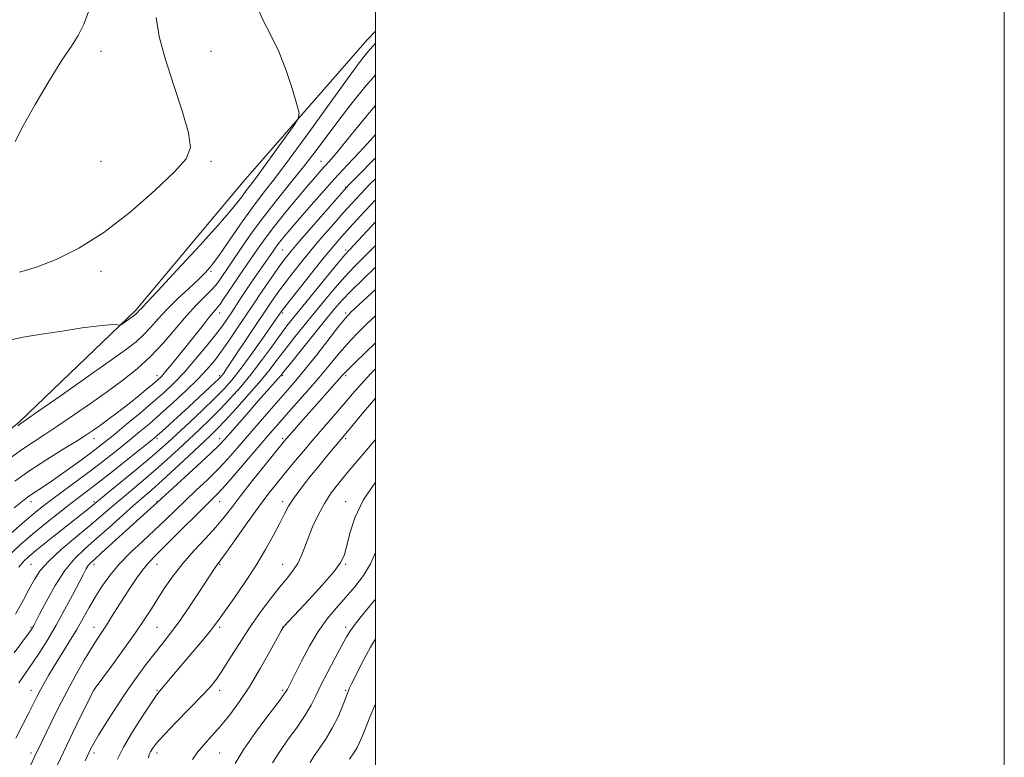
# Model space of a CAD drawing. Extents: x 2114800 to 2117700, y 319800 to 322700.
# Drawn here: x 2117387 to 2117700, y 321040 to 321275 of the extents above; entities that cross this region are included whole.
import ezdxf

# ---------------------------------------------------------------- set-up
doc = ezdxf.new("R2010")
doc.units = 0
doc.header["$MEASUREMENT"] = 0
for name, color, linetype, lineweight in [('DTM HARD BREAKLINE', 7, 'Continuous', 0), ('DTM SPOT ELEVATION', 2, 'Continuous', 13), ('GRID LINE', 7, 'Continuous', 0), ('INDEX CONTOUR', 41, 'Continuous', 13), ('INTERMEDIATE CONTOUR', 44, 'Continuous', 0)]:
    doc.layers.add(name, color=color, linetype=linetype, lineweight=lineweight)

msp = doc.modelspace()

# ---------------------------------------------------------------- linework, layer by layer
at = {"layer": 'DTM HARD BREAKLINE'}
msp.add_polyline3d([(2117268.72, 321053.22, 1050.17), (2117334.28, 321103.49, 1050.01), (2117386.88, 321147.08, 1050.2), (2117423.76, 321182.45, 1052.28), (2117457.9, 321223.35, 1053.04), (2117497.4, 321268.52, 1050.79), (2117500, 321271.25, 1050.655)], dxfattribs=at)
at = {"layer": 'DTM SPOT ELEVATION'}
for p in [(2117412.73, 321264.85, 1055.25), (2117447.73, 321264.85, 1052.95), (2117412.73, 321229.85, 1054.74), (2117447.73, 321229.85, 1053.8), (2117482.73, 321229.85, 1046.77), (2117490.51, 321221.63, 1042.11), (2117470.51, 321201.63, 1042.95), (2117490.51, 321201.63, 1036.35), (2117412.73, 321194.85, 1053.71), (2117447.73, 321194.85, 1049.74), (2117450.51, 321181.63, 1045.4), (2117470.51, 321181.63, 1037.72), (2117490.51, 321181.63, 1030.32), (2117430.51, 321161.63, 1046.55), (2117450.51, 321161.63, 1040.27), (2117470.51, 321161.63, 1031.72), (2117490.51, 321161.63, 1025.68), (2117410.51, 321141.63, 1045.38), (2117430.51, 321141.63, 1039.72), (2117450.51, 321141.63, 1032.55), (2117470.51, 321141.63, 1026.26), (2117490.51, 321141.63, 1021.71), (2117390.51, 321121.63, 1043.44), (2117410.51, 321121.63, 1038.29), (2117430.51, 321121.63, 1032.11), (2117450.51, 321121.63, 1027.21), (2117470.51, 321121.63, 1022.43), (2117490.51, 321121.63, 1018.69), (2117390.51, 321101.63, 1036.93), (2117410.51, 321101.63, 1031.51), (2117430.51, 321101.63, 1027.23), (2117450.51, 321101.63, 1023.86), (2117470.51, 321101.63, 1020.79), (2117490.51, 321101.63, 1017.83), (2117390.51, 321081.63, 1034.16), (2117410.51, 321081.63, 1028.66), (2117430.51, 321081.63, 1025.03), (2117450.51, 321081.63, 1021.69), (2117470.51, 321081.63, 1018.02), (2117490.51, 321081.63, 1014.42), (2117390.51, 321061.63, 1030.65), (2117410.51, 321061.63, 1025.98), (2117430.51, 321061.63, 1022.16), (2117450.51, 321061.63, 1019.5), (2117470.51, 321061.63, 1016.26), (2117490.51, 321061.63, 1012.19), (2117390.51, 321041.63, 1028.4), (2117410.51, 321041.63, 1023.58), (2117430.51, 321041.63, 1019.51), (2117450.51, 321041.63, 1017.02)]:
    msp.add_point(p, dxfattribs=at)
at = {"layer": 'GRID LINE', "flags": 128}
for points in [[(2114800, 319800), (2117700, 319800), (2117700, 322700), (2114800, 322700), (2114800, 319800)], [(2115000, 320000), (2117500, 320000), (2117500, 322500), (2115000, 322500), (2115000, 320000)]]:
    msp.add_lwpolyline(points, dxfattribs=at)
at = {"layer": 'INDEX CONTOUR', "flags": 128}
for points, elevation in [([(2117386.266, 321145.746), (2117386.935, 321146.26), (2117389.081, 321147.742), (2117392.969, 321150.451), (2117399.73, 321155.185), (2117407.856, 321160.891), (2117415.306, 321166.144), (2117420.523, 321169.879), (2117423.896, 321172.465), (2117426.298, 321174.633), (2117428.502, 321176.996), (2117430.879, 321179.692), (2117433.704, 321182.743), (2117437.104, 321186.098), (2117440.635, 321189.411), (2117443.71, 321192.266), (2117445.959, 321194.463), (2117447.878, 321196.675), (2117450.183, 321199.794), (2117453.38, 321204.404), (2117457.127, 321209.841), (2117460.878, 321215.137), (2117464.303, 321219.696), (2117467.969, 321224.429), (2117472.662, 321230.622), (2117478.812, 321239.015), (2117491.099, 321256.047), (2117494.847, 321261.182), (2117497.009, 321264.026), (2117498.28, 321265.536), (2117499.305, 321266.624), (2117500, 321267.398)], 1050), ([(2117383.464, 321104.423), (2117387.084, 321107.929), (2117390.954, 321111.251), (2117395.053, 321114.605), (2117399.101, 321117.831), (2117402.749, 321120.673), (2117408.866, 321125.322), (2117412.571, 321128.179), (2117417.346, 321131.935), (2117422.37, 321135.926), (2117429.017, 321141.247), (2117430.523, 321142.51), (2117432.042, 321143.874), (2117440.631, 321151.771), (2117448.979, 321159.527), (2117450.272, 321160.758), (2117450.917, 321161.415), (2117451.284, 321161.866), (2117451.744, 321162.503), (2117452.654, 321163.829), (2117454.371, 321166.375), (2117466.64, 321184.755), (2117467.791, 321186.422), (2117469.314, 321188.552), (2117471.28, 321191.194), (2117473.731, 321194.368), (2117476.603, 321197.97), (2117479.803, 321201.863), (2117483.215, 321205.89), (2117486.625, 321209.824), (2117489.797, 321213.412), (2117492.6, 321216.519), (2117495.324, 321219.456), (2117498.366, 321222.647), (2117500, 321224.326)], 1040), ([(2117385.668, 321046.365), (2117387.853, 321050.7), (2117389.754, 321054.445), (2117392.385, 321059.689), (2117393.455, 321061.756), (2117394.621, 321063.888), (2117396.038, 321066.332), (2117397.85, 321069.318), (2117402.619, 321076.983), (2117405.017, 321080.953), (2117407.091, 321084.571), (2117408.971, 321087.933), (2117410.874, 321091.232), (2117413.006, 321094.629), (2117415.518, 321098.143), (2117418.547, 321101.756), (2117422.145, 321105.435), (2117426.018, 321109.069), (2117429.788, 321112.531), (2117433.184, 321115.743), (2117439.585, 321121.93), (2117443.035, 321125.197), (2117446.569, 321128.564), (2117449.963, 321131.93), (2117453.074, 321135.244), (2117456.082, 321138.646), (2117462.731, 321146.356), (2117466.263, 321150.423), (2117472.156, 321157.14), (2117474.694, 321160.093), (2117477.64, 321163.683), (2117481.319, 321168.339), (2117488.364, 321177.377), (2117490.456, 321179.956), (2117492.229, 321181.843), (2117494.796, 321184.259), (2117500, 321189.071)], 1030), ([(2117427.81, 321040.105), (2117428.036, 321041.186), (2117428.422, 321042.005), (2117429.085, 321043.052), (2117430.402, 321044.732), (2117432.815, 321047.429), (2117436.53, 321051.312), (2117440.806, 321055.694), (2117444.67, 321059.674), (2117447.421, 321062.64), (2117449.449, 321065.138), (2117451.418, 321068.007), (2117453.859, 321071.87), (2117456.762, 321076.496), (2117459.983, 321081.44), (2117463.361, 321086.286), (2117466.654, 321090.729), (2117469.601, 321094.494), (2117472.001, 321097.414), (2117473.879, 321099.766), (2117475.323, 321101.933), (2117476.441, 321104.258), (2117477.448, 321106.902), (2117478.581, 321109.979), (2117480.029, 321113.534), (2117481.777, 321117.314), (2117483.759, 321120.997), (2117485.934, 321124.35), (2117488.329, 321127.521), (2117490.999, 321130.748), (2117497.162, 321137.969), (2117500, 321141.393)], 1020), ([(2117491.727, 321039.694), (2117493.327, 321042.032), (2117494.17, 321043.422), (2117494.933, 321044.969), (2117495.751, 321046.91), (2117496.805, 321049.534), (2117498.245, 321053.066), (2117500, 321057.298)], 1010)]:
    msp.add_lwpolyline(points, dxfattribs=dict(at, elevation=elevation))
at = {"layer": 'INTERMEDIATE CONTOUR', "flags": 128}
for points, elevation in [([(2117382.608, 321172.719), (2117387.93, 321173.921), (2117393.796, 321174.853), (2117400.337, 321175.863), (2117406.764, 321176.842), (2117412.06, 321177.566), (2117415.476, 321177.878), (2117417.331, 321177.891), (2117418.649, 321177.737), (2117418.992, 321177.846), (2117419.533, 321178.206), (2117423.335, 321180.887), (2117423.773, 321181.221), (2117424.072, 321181.49), (2117424.981, 321182.486), (2117425.571, 321183.084), (2117427.21, 321184.792), (2117430.859, 321188.675), (2117437.007, 321195.293), (2117444.254, 321203.189), (2117450.73, 321210.4), (2117455.011, 321215.418), (2117457.468, 321218.547), (2117458.918, 321220.54), (2117460.126, 321222.149), (2117461.628, 321224.115), (2117463.905, 321227.175), (2117467.203, 321231.72), (2117473.801, 321240.93), (2117475.419, 321243.388), (2117475.745, 321245.204), (2117475.061, 321247.935), (2117473.628, 321252.675), (2117471.646, 321258.682), (2117469.294, 321264.75), (2117466.758, 321270.001), (2117464.239, 321274.84), (2117461.942, 321280)], 1052), ([(2117385.425, 321236.158), (2117387.976, 321241.128), (2117391.807, 321247.964), (2117396.233, 321255.443), (2117400.309, 321261.982), (2117403.323, 321266.492), (2117405.498, 321269.857), (2117407.287, 321273.457), (2117409.044, 321278.288)], 1056), ([(2117386.834, 321194.641), (2117392.186, 321196.202), (2117398.505, 321198.629), (2117405.702, 321202.225), (2117413.645, 321207.253), (2117422.031, 321213.716), (2117429.901, 321220.558), (2117436.128, 321226.464), (2117439.84, 321230.612), (2117441.195, 321234.195), (2117440.607, 321238.902), (2117438.556, 321245.9), (2117435.789, 321254.253), (2117433.121, 321262.502), (2117431.228, 321269.533), (2117430.242, 321275.626)], 1054), ([(2117383.522, 321135.169), (2117387.484, 321138.064), (2117391.143, 321140.553), (2117394.852, 321142.967), (2117399.044, 321145.715), (2117404.004, 321149.087), (2117409.406, 321152.856), (2117414.772, 321156.668), (2117419.723, 321160.282), (2117424.271, 321163.886), (2117428.525, 321167.777), (2117432.567, 321172.127), (2117439.875, 321180.701), (2117443.021, 321184.083), (2117447.801, 321188.846), (2117449.266, 321190.472), (2117450.279, 321191.794), (2117457.53, 321202.498), (2117460.856, 321207.28), (2117464.704, 321212.528), (2117468.875, 321217.848), (2117473.112, 321223.071), (2117477.142, 321228.08), (2117480.797, 321232.829), (2117488.05, 321242.546), (2117492.208, 321247.961), (2117496.501, 321253.321), (2117500, 321257.392)], 1048), ([(2117385.351, 321128.153), (2117390.133, 321131.505), (2117395.455, 321134.976), (2117400.699, 321138.252), (2117405.12, 321140.982), (2117408.216, 321142.945), (2117410.459, 321144.455), (2117412.564, 321145.958), (2117415.092, 321147.809), (2117418.004, 321149.985), (2117421.107, 321152.372), (2117424.195, 321154.83), (2117426.998, 321157.122), (2117429.235, 321158.989), (2117430.754, 321160.3), (2117431.93, 321161.448), (2117433.272, 321162.955), (2117435.167, 321165.217), (2117437.522, 321168.102), (2117440.123, 321171.352), (2117445.174, 321177.773), (2117447.152, 321180.243), (2117448.54, 321181.889), (2117449.574, 321183.091), (2117450.583, 321184.378), (2117451.83, 321186.16), (2117454.946, 321190.831), (2117456.682, 321193.392), (2117462.509, 321201.914), (2117464.917, 321205.317), (2117467.89, 321209.255), (2117471.513, 321213.76), (2117475.303, 321218.304), (2117478.63, 321222.222), (2117481.028, 321225.024), (2117482.679, 321226.924), (2117483.925, 321228.314), (2117485.145, 321229.643), (2117486.848, 321231.591), (2117489.577, 321234.894), (2117493.67, 321239.977), (2117498.647, 321246.017), (2117500, 321247.549)], 1046), ([(2117385.124, 321119.633), (2117387.723, 321121.751), (2117389.387, 321123.038), (2117390.771, 321123.998), (2117394.682, 321126.521), (2117397.642, 321128.515), (2117401.37, 321131.137), (2117405.356, 321134.016), (2117408.952, 321136.664), (2117411.737, 321138.771), (2117414.209, 321140.719), (2117417.094, 321143.07), (2117420.89, 321146.203), (2117425.186, 321149.788), (2117429.343, 321153.319), (2117432.894, 321156.445), (2117436.066, 321159.459), (2117439.257, 321162.809), (2117442.725, 321166.77), (2117446.167, 321170.92), (2117449.138, 321174.658), (2117451.324, 321177.552), (2117452.93, 321179.826), (2117454.29, 321181.871), (2117457.323, 321186.497), (2117459.263, 321189.393), (2117461.557, 321192.752), (2117467.435, 321201.267), (2117468.543, 321202.841), (2117469.608, 321204.255), (2117470.931, 321205.893), (2117472.762, 321208.066), (2117475.338, 321211.067), (2117478.787, 321215.053), (2117482.818, 321219.644), (2117487.031, 321224.325), (2117491.088, 321228.684), (2117494.894, 321232.732), (2117498.413, 321236.585), (2117500, 321238.426)], 1044), ([(2117384.119, 321111.534), (2117388.498, 321115.347), (2117391.832, 321118.166), (2117394.599, 321120.385), (2117397.571, 321122.636), (2117405.64, 321128.598), (2117410.099, 321131.94), (2117414.345, 321135.21), (2117418.266, 321138.305), (2117421.806, 321141.154), (2117424.987, 321143.755), (2117428.118, 321146.392), (2117431.582, 321149.415), (2117435.602, 321153.035), (2117439.767, 321156.905), (2117443.504, 321160.534), (2117446.414, 321163.594), (2117448.783, 321166.406), (2117451.067, 321169.46), (2117453.591, 321173.062), (2117456.146, 321176.83), (2117458.394, 321180.205), (2117461.602, 321185.06), (2117463.245, 321187.496), (2117465.321, 321190.518), (2117467.579, 321193.757), (2117469.638, 321196.659), (2117471.299, 321198.91), (2117473.1, 321201.159), (2117475.763, 321204.295), (2117479.696, 321208.84), (2117487.715, 321218.042), (2117489.918, 321220.546), (2117491.595, 321222.351), (2117494.079, 321224.894), (2117500, 321230.915)], 1042), ([(2117386.62, 321100.774), (2117388.052, 321102.529), (2117389.854, 321104.242), (2117392.511, 321106.444), (2117396.277, 321109.463), (2117408.853, 321119.456), (2117414.469, 321124.067), (2117423.564, 321131.499), (2117428.133, 321135.283), (2117431.469, 321138.134), (2117434.134, 321140.53), (2117440.828, 321146.76), (2117445.018, 321150.695), (2117448.861, 321154.376), (2117451.836, 321157.376), (2117454.344, 321160.208), (2117457.017, 321163.617), (2117460.271, 321168.057), (2117463.649, 321172.802), (2117468.251, 321179.384), (2117470.035, 321182.014), (2117470.261, 321182.327), (2117471.05, 321183.346), (2117472.922, 321185.728), (2117476.163, 321189.826), (2117480.104, 321194.781), (2117483.843, 321199.43), (2117486.734, 321202.941), (2117489.187, 321205.79), (2117491.879, 321208.783), (2117495.281, 321212.491), (2117500, 321217.572)], 1038), ([(2117385.565, 321085.846), (2117387.989, 321090.141), (2117389.927, 321093.82), (2117391.562, 321096.869), (2117393.425, 321099.674), (2117396.131, 321102.717), (2117400.057, 321106.327), (2117404.616, 321110.18), (2117408.984, 321113.793), (2117412.56, 321116.828), (2117415.65, 321119.509), (2117418.784, 321122.208), (2117426.236, 321128.445), (2117430.141, 321131.779), (2117433.855, 321135.085), (2117437.377, 321138.327), (2117444.059, 321144.581), (2117447.316, 321147.688), (2117450.571, 321150.922), (2117453.858, 321154.379), (2117457.171, 321158.114), (2117460.502, 321162.164), (2117463.804, 321166.491), (2117466.908, 321170.739), (2117469.616, 321174.474), (2117471.861, 321177.467), (2117474.105, 321180.313), (2117476.942, 321183.814), (2117484.762, 321193.397), (2117488.158, 321197.524), (2117490.304, 321200.07), (2117491.877, 321201.828), (2117500, 321210.614)], 1036), ([(2117385.113, 321073.512), (2117390.026, 321080.126), (2117390.815, 321081.229), (2117391.099, 321081.679), (2117391.358, 321082.156), (2117391.953, 321083.305), (2117393.214, 321085.768), (2117395.36, 321089.899), (2117398.155, 321094.909), (2117401.252, 321099.722), (2117404.393, 321103.546), (2117407.677, 321106.718), (2117411.293, 321109.86), (2117415.322, 321113.408), (2117423.1, 321120.349), (2117428.908, 321125.391), (2117432.15, 321128.275), (2117436.241, 321132.036), (2117440.619, 321136.124), (2117447.291, 321142.402), (2117449.613, 321144.681), (2117452.28, 321147.468), (2117455.866, 321151.364), (2117459.892, 321155.866), (2117463.621, 321160.19), (2117466.523, 321163.766), (2117468.907, 321166.88), (2117471.297, 321170.03), (2117474.094, 321173.599), (2117477.237, 321177.516), (2117480.546, 321181.598), (2117483.864, 321185.662), (2117487.113, 321189.548), (2117490.236, 321193.1), (2117493.218, 321196.246), (2117499.379, 321202.453), (2117500, 321203.101)], 1034), ([(2117386.618, 321063.974), (2117390.858, 321070.092), (2117393.234, 321073.677), (2117395.789, 321077.753), (2117398.463, 321082.296), (2117401.169, 321087.183), (2117403.676, 321091.9), (2117407.118, 321098.528), (2117408.027, 321100.208), (2117408.688, 321101.255), (2117409.39, 321102.084), (2117410.624, 321103.244), (2117412.931, 321105.316), (2117427.42, 321118.442), (2117430.619, 321121.301), (2117443.232, 321132.914), (2117447.543, 321136.923), (2117450.274, 321139.543), (2117452.048, 321141.398), (2117453.885, 321143.496), (2117459.721, 321150.213), (2117462.861, 321153.799), (2117468.949, 321160.661), (2117469.896, 321161.766), (2117470.989, 321163.112), (2117472.977, 321165.586), (2117484.15, 321179.381), (2117487.011, 321182.876), (2117489.464, 321185.699), (2117492.315, 321188.678), (2117496.102, 321192.391), (2117500, 321196.13)], 1032), ([(2117387.705, 321031.885), (2117392.167, 321041.555), (2117392.757, 321042.792), (2117396.816, 321051.152), (2117399.247, 321056.068), (2117401.96, 321061.36), (2117404.742, 321066.512), (2117407.382, 321071.169), (2117409.675, 321075.013), (2117411.487, 321077.872), (2117414.473, 321082.348), (2117416.118, 321084.929), (2117417.966, 321087.886), (2117420.004, 321091.117), (2117422.187, 321094.479), (2117424.355, 321097.674), (2117426.316, 321100.361), (2117428.016, 321102.39), (2117429.939, 321104.364), (2117432.706, 321107.067), (2117436.669, 321110.991), (2117445.027, 321119.316), (2117447.761, 321122.017), (2117449.907, 321124.212), (2117452.384, 321126.936), (2117455.833, 321130.899), (2117466.422, 321143.273), (2117468.946, 321146.171), (2117471.641, 321149.212), (2117474.922, 321152.882), (2117478.535, 321156.954), (2117482.055, 321161.026), (2117485.176, 321164.784), (2117488.053, 321168.274), (2117490.956, 321171.63), (2117494.09, 321174.957), (2117497.396, 321178.243), (2117500, 321180.733)], 1028), ([(2117397.96, 321035.827), (2117400.789, 321041.937), (2117403.795, 321048.211), (2117406.581, 321053.893), (2117410.425, 321061.628), (2117410.543, 321061.801), (2117416.057, 321069.3), (2117419.911, 321074.59), (2117423.614, 321079.791), (2117426.499, 321084.039), (2117428.768, 321087.557), (2117430.836, 321090.842), (2117433.074, 321094.301), (2117435.655, 321097.996), (2117438.71, 321101.896), (2117442.263, 321105.933), (2117445.933, 321109.883), (2117449.237, 321113.481), (2117451.881, 321116.61), (2117454.326, 321119.752), (2117457.219, 321123.533), (2117460.954, 321128.302), (2117464.911, 321133.275), (2117470.251, 321139.918), (2117471.517, 321141.446), (2117472.767, 321142.898), (2117477.015, 321147.756), (2117479.834, 321150.94), (2117489.476, 321161.719), (2117491.002, 321163.341), (2117493.548, 321165.882), (2117500, 321172.161)], 1026), ([(2117407.748, 321039.204), (2117408.312, 321040.564), (2117408.828, 321041.694), (2117409.419, 321042.896), (2117410.357, 321044.608), (2117411.947, 321047.297), (2117414.387, 321051.249), (2117417.438, 321056.029), (2117420.754, 321061.017), (2117424.03, 321065.688), (2117427.123, 321069.877), (2117429.932, 321073.512), (2117432.427, 321076.63), (2117434.861, 321079.718), (2117437.556, 321083.368), (2117440.69, 321087.92), (2117443.849, 321092.681), (2117449.062, 321100.661), (2117449.557, 321101.37), (2117449.998, 321101.945), (2117450.851, 321103.083), (2117452.61, 321105.521), (2117459.203, 321114.814), (2117462.797, 321119.802), (2117465.813, 321123.844), (2117468.444, 321127.206), (2117471.071, 321130.429), (2117473.988, 321133.939), (2117477.16, 321137.705), (2117480.466, 321141.586), (2117489.997, 321152.654), (2117492.724, 321155.861), (2117495.446, 321158.994), (2117498.5, 321162.319), (2117500, 321163.85)], 1024), ([(2117417.938, 321039.729), (2117419.897, 321043.534), (2117422.766, 321048.35), (2117425.947, 321053.36), (2117428.671, 321057.491), (2117430.393, 321059.991), (2117431.461, 321061.396), (2117438.273, 321069.502), (2117444.443, 321076.762), (2117447.074, 321079.908), (2117448.868, 321082.16), (2117450.339, 321084.176), (2117455.03, 321090.892), (2117458.442, 321095.886), (2117461.922, 321101.232), (2117465.011, 321106.372), (2117467.581, 321110.983), (2117469.579, 321114.801), (2117471.046, 321117.706), (2117472.371, 321120.154), (2117474.034, 321122.747), (2117476.37, 321125.918), (2117479.143, 321129.442), (2117481.977, 321132.926), (2117484.539, 321136.027), (2117490.744, 321143.407), (2117496.239, 321150.028), (2117500, 321154.537)], 1022), ([(2117441.82, 321039.551), (2117443.416, 321041.871), (2117445.501, 321044.362), (2117447.983, 321047.115), (2117450.741, 321050.232), (2117453.674, 321053.82), (2117456.765, 321058.003), (2117460.016, 321062.909), (2117463.357, 321068.479), (2117466.414, 321073.894), (2117470.034, 321080.525), (2117470.612, 321081.526), (2117470.935, 321081.943), (2117478.83, 321090.394), (2117483.1, 321095.074), (2117486.762, 321099.306), (2117488.988, 321102.334), (2117490.144, 321104.777), (2117490.891, 321107.599), (2117491.848, 321111.545), (2117493.461, 321116.477), (2117496.132, 321122.039), (2117500, 321127.773)], 1018), ([(2117455.397, 321038.318), (2117458.163, 321042.816), (2117461.883, 321048.157), (2117465.818, 321053.474), (2117469.04, 321057.734), (2117470.875, 321060.206), (2117471.663, 321061.362), (2117471.998, 321061.974), (2117473.166, 321064.235), (2117476.475, 321070.84), (2117478.995, 321075.603), (2117481.796, 321080.312), (2117484.678, 321084.338), (2117487.595, 321087.832), (2117490.538, 321091.141), (2117493.462, 321094.552), (2117496.166, 321098.103), (2117498.406, 321101.772), (2117500, 321105.467)], 1016), ([(2117467.324, 321038.48), (2117469.351, 321041.775), (2117472.09, 321045.726), (2117475.072, 321049.883), (2117477.7, 321053.716), (2117479.571, 321056.889), (2117481.048, 321059.847), (2117482.683, 321063.23), (2117484.853, 321067.438), (2117487.239, 321071.896), (2117490.848, 321078.556), (2117492.151, 321080.721), (2117493.83, 321083.06), (2117496.287, 321086.143), (2117500, 321090.605)], 1014), ([(2117479.252, 321038.643), (2117480.539, 321040.735), (2117482.295, 321043.287), (2117484.303, 321046.234), (2117486.286, 321049.502), (2117488.004, 321052.953), (2117489.379, 321056.193), (2117491.314, 321061.202), (2117491.53, 321061.721), (2117491.799, 321062.332), (2117492.4, 321063.597), (2117493.636, 321066.11), (2117495.706, 321070.214), (2117498.398, 321075.267), (2117500, 321077.995)], 1012)]:
    msp.add_lwpolyline(points, dxfattribs=dict(at, elevation=elevation))

doc.saveas('drawing.dxf')
